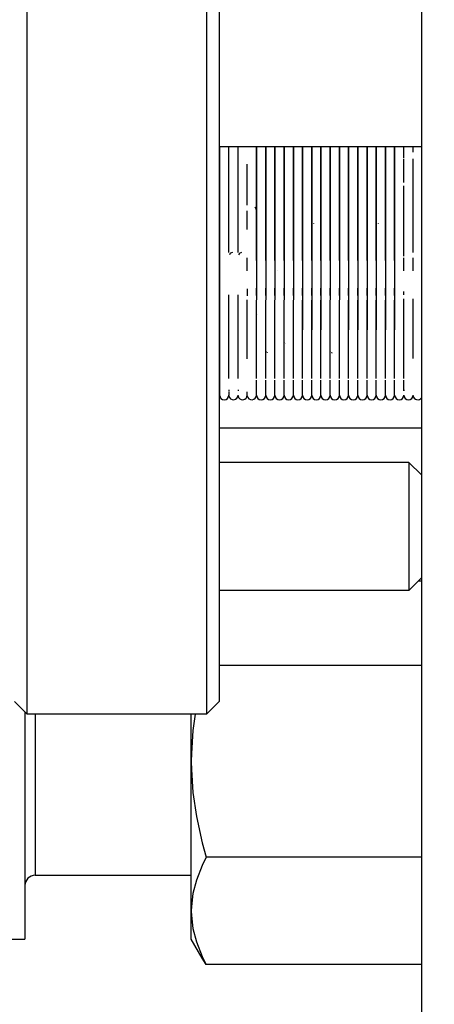
# Model space of a CAD drawing. Units: millimetres. Extents: x 0 to 3047370, y 0 to 3043748.
# Drawn here: x 950 to 966, y 20493 to 20532 of the extents above; entities that cross this region are included whole.
import ezdxf

# ---------------------------------------------------------------- set-up
doc = ezdxf.new("R2010")
doc.units = ezdxf.units.MM
doc.layers.add('Vacuum', color=7, linetype='Continuous')

msp = doc.modelspace()

# ---------------------------------------------------------------- linework, layer by layer
at = {"color": 2}
for p, q in [((949.963, 20504.742), (949.963, 20557.662)), ((956.963, 20557.662), (956.963, 20504.742)), ((957.463, 20557.309), (957.463, 20505.242)), ((965.373, 20539.011), (965.373, 20367.011)), ((965.373, 20526.901), (957.463, 20526.901)), ((957.483, 20526.901), (957.483, 20517.202)), ((957.843, 20526.697), (957.843, 20526.901)), ((958.203, 20526.697), (958.203, 20526.901)), ((958.923, 20526.901), (958.923, 20520.92)), ((958.923, 20522.458), (958.923, 20526.901)), ((958.923, 20522.458), (958.923, 20526.901)), ((958.923, 20522.458), (958.923, 20526.901)), ((959.283, 20526.901), (959.283, 20520.92)), ((959.283, 20522.458), (959.283, 20526.901)), ((959.283, 20522.458), (959.283, 20526.901)), ((959.283, 20522.458), (959.283, 20526.901)), ((959.643, 20526.901), (959.643, 20520.92)), ((959.643, 20522.458), (959.643, 20526.901)), ((959.643, 20522.458), (959.643, 20526.901)), ((959.643, 20522.458), (959.643, 20526.901)), ((960.003, 20526.901), (960.003, 20520.92)), ((960.003, 20522.458), (960.003, 20526.901)), ((960.003, 20522.458), (960.003, 20526.901)), ((960.003, 20522.458), (960.003, 20526.901)), ((960.363, 20522.458), (960.363, 20526.901)), ((960.363, 20522.458), (960.363, 20526.901)), ((960.363, 20526.901), (960.363, 20520.92)), ((960.363, 20522.458), (960.363, 20526.901)), ((960.723, 20522.458), (960.723, 20526.901)), ((960.723, 20522.458), (960.723, 20526.901)), ((960.723, 20526.901), (960.723, 20520.92)), ((960.723, 20522.458), (960.723, 20526.901)), ((961.083, 20522.458), (961.083, 20526.901)), ((961.083, 20522.458), (961.083, 20526.901)), ((961.083, 20526.901), (961.083, 20520.92)), ((961.083, 20522.458), (961.083, 20526.901)), ((961.443, 20522.458), (961.443, 20526.901)), ((961.443, 20522.458), (961.443, 20526.901)), ((961.443, 20526.901), (961.443, 20520.92)), ((961.443, 20522.458), (961.443, 20526.901)), ((961.803, 20522.458), (961.803, 20526.901)), ((961.803, 20522.458), (961.803, 20526.901)), ((961.803, 20526.901), (961.803, 20520.92)), ((961.803, 20522.458), (961.803, 20526.901)), ((962.163, 20522.458), (962.163, 20526.901)), ((962.163, 20522.458), (962.163, 20526.901)), ((962.163, 20526.901), (962.163, 20520.92)), ((962.163, 20522.458), (962.163, 20526.901)), ((962.523, 20522.458), (962.523, 20526.901)), ((962.523, 20522.458), (962.523, 20526.901)), ((962.523, 20526.901), (962.523, 20520.92)), ((962.523, 20522.458), (962.523, 20526.901)), ((962.883, 20522.458), (962.883, 20526.901)), ((962.883, 20522.458), (962.883, 20526.901)), ((962.883, 20526.901), (962.883, 20520.92)), ((962.883, 20522.458), (962.883, 20526.901)), ((963.243, 20522.458), (963.243, 20526.901)), ((963.243, 20522.458), (963.243, 20526.901)), ((963.243, 20526.901), (963.243, 20520.92)), ((963.243, 20522.458), (963.243, 20526.901)), ((963.603, 20522.458), (963.603, 20526.901)), ((963.603, 20522.458), (963.603, 20526.901)), ((963.603, 20526.901), (963.603, 20520.92)), ((963.603, 20522.458), (963.603, 20526.901)), ((963.963, 20522.458), (963.963, 20526.901)), ((963.963, 20522.458), (963.963, 20526.901)), ((963.963, 20526.901), (963.963, 20520.92)), ((963.963, 20522.458), (963.963, 20526.901)), ((964.323, 20522.458), (964.323, 20526.901)), ((964.323, 20522.458), (964.323, 20526.901)), ((964.323, 20526.901), (964.323, 20520.92)), ((964.323, 20522.458), (964.323, 20526.901)), ((964.683, 20526.697), (964.683, 20526.901)), ((964.683, 20526.467), (964.683, 20526.901)), ((964.683, 20526.697), (964.683, 20526.901)), ((964.683, 20526.697), (964.683, 20526.901)), ((965.043, 20526.689), (965.043, 20526.901)), ((957.843, 20524.636), (957.843, 20526.689)), ((958.203, 20524.622), (958.203, 20526.686)), ((964.683, 20525.504), (964.683, 20526.432)), ((964.683, 20525.504), (964.683, 20526.432)), ((965.043, 20525.504), (965.043, 20526.432)), ((958.563, 20524.622), (958.563, 20526.215)), ((958.563, 20524.622), (958.563, 20526.215)), ((958.563, 20524.636), (958.563, 20526.215)), ((958.563, 20524.636), (958.563, 20526.215)), ((965.043, 20524.622), (965.043, 20526.215)), ((964.683, 20524.454), (964.683, 20525.38)), ((957.843, 20522.77), (957.843, 20524.622)), ((958.203, 20524.622), (958.203, 20524.636)), ((958.203, 20524.622), (958.203, 20524.636)), ((958.203, 20522.77), (958.203, 20524.622)), ((964.683, 20524.454), (964.683, 20524.622)), ((964.683, 20522.77), (964.683, 20524.622)), ((964.683, 20522.77), (964.683, 20524.622)), ((965.043, 20522.77), (965.043, 20524.622)), ((958.563, 20523.667), (958.563, 20524.402)), ((958.563, 20523.667), (958.563, 20524.402)), ((965.043, 20523.667), (965.043, 20524.402)), ((965.043, 20523.667), (965.043, 20524.249)), ((964.683, 20522.77), (964.683, 20523.461)), ((964.683, 20522.633), (964.683, 20523.461)), ((958.563, 20522.05), (958.563, 20522.568)), ((958.563, 20522.05), (958.563, 20522.568)), ((964.683, 20522.05), (964.683, 20522.568)), ((964.683, 20522.458), (964.683, 20522.568)), ((965.043, 20522.05), (965.043, 20522.568)), ((965.043, 20522.05), (965.043, 20522.568)), ((957.843, 20517.851), (957.843, 20521.12)), ((958.203, 20518.629), (958.203, 20521.114)), ((958.563, 20521.348), (958.563, 20521.085)), ((958.563, 20521.348), (958.563, 20521.132)), ((958.563, 20521.348), (958.563, 20521.199)), ((958.923, 20521.132), (958.923, 20521.374)), ((958.923, 20521.094), (958.923, 20521.374)), ((958.923, 20521.132), (958.923, 20521.374)), ((959.283, 20521.132), (959.283, 20521.374)), ((959.283, 20521.094), (959.283, 20521.374)), ((959.283, 20521.132), (959.283, 20521.374)), ((959.643, 20521.132), (959.643, 20521.374)), ((959.643, 20521.094), (959.643, 20521.374)), ((959.643, 20521.132), (959.643, 20521.374)), ((960.003, 20521.132), (960.003, 20521.374)), ((960.003, 20521.094), (960.003, 20521.374)), ((960.003, 20521.132), (960.003, 20521.374)), ((960.363, 20521.094), (960.363, 20521.374)), ((960.363, 20521.094), (960.363, 20521.374)), ((960.363, 20521.094), (960.363, 20521.374)), ((960.363, 20521.348), (960.363, 20520.992)), ((960.363, 20521.348), (960.363, 20520.992)), ((960.723, 20521.094), (960.723, 20521.374)), ((960.723, 20521.094), (960.723, 20521.374)), ((960.723, 20521.094), (960.723, 20521.374)), ((960.723, 20521.348), (960.723, 20520.992)), ((960.723, 20521.348), (960.723, 20520.992)), ((961.083, 20521.094), (961.083, 20521.374)), ((961.083, 20521.094), (961.083, 20521.374)), ((961.083, 20521.094), (961.083, 20521.374)), ((961.083, 20521.348), (961.083, 20520.992)), ((961.083, 20521.348), (961.083, 20520.992)), ((961.443, 20521.094), (961.443, 20521.374)), ((961.443, 20521.094), (961.443, 20521.374)), ((961.443, 20521.094), (961.443, 20521.374)), ((961.443, 20521.348), (961.443, 20520.992)), ((961.443, 20521.348), (961.443, 20520.992)), ((961.803, 20521.094), (961.803, 20521.374)), ((961.803, 20521.094), (961.803, 20521.374)), ((961.803, 20521.094), (961.803, 20521.374)), ((961.803, 20521.348), (961.803, 20520.992)), ((961.803, 20521.348), (961.803, 20520.992)), ((962.163, 20521.094), (962.163, 20521.374)), ((962.163, 20521.094), (962.163, 20521.374)), ((962.163, 20521.094), (962.163, 20521.374)), ((962.163, 20521.348), (962.163, 20520.992)), ((962.163, 20521.348), (962.163, 20520.992)), ((962.523, 20521.094), (962.523, 20521.374)), ((962.523, 20521.094), (962.523, 20521.374)), ((962.523, 20521.094), (962.523, 20521.374)), ((962.523, 20521.348), (962.523, 20520.992)), ((962.523, 20521.348), (962.523, 20520.992)), ((962.883, 20521.094), (962.883, 20521.374)), ((962.883, 20521.094), (962.883, 20521.374)), ((962.883, 20521.094), (962.883, 20521.374)), ((962.883, 20521.348), (962.883, 20520.992)), ((962.883, 20521.348), (962.883, 20520.992)), ((963.243, 20521.094), (963.243, 20521.374)), ((963.243, 20521.094), (963.243, 20521.374)), ((963.243, 20521.094), (963.243, 20521.374)), ((963.243, 20521.348), (963.243, 20520.992)), ((963.243, 20521.348), (963.243, 20520.992)), ((963.603, 20521.094), (963.603, 20521.374)), ((963.603, 20521.094), (963.603, 20521.374)), ((963.603, 20521.094), (963.603, 20521.374)), ((963.603, 20521.348), (963.603, 20520.992)), ((963.603, 20521.348), (963.603, 20520.992)), ((963.963, 20521.094), (963.963, 20521.374)), ((963.963, 20521.094), (963.963, 20521.374)), ((963.963, 20521.094), (963.963, 20521.374)), ((963.963, 20521.348), (963.963, 20520.992)), ((963.963, 20521.348), (963.963, 20520.992)), ((964.323, 20521.094), (964.323, 20521.374)), ((964.323, 20521.094), (964.323, 20521.374)), ((964.323, 20521.094), (964.323, 20521.374)), ((964.323, 20521.348), (964.323, 20520.992)), ((964.323, 20521.348), (964.323, 20520.992)), ((964.683, 20521.115), (964.683, 20521.244)), ((957.483, 20520.918), (957.463, 20520.918)), ((958.563, 20518.629), (958.563, 20520.92)), ((958.923, 20518.549), (958.923, 20520.908)), ((959.283, 20518.549), (959.283, 20520.908)), ((959.643, 20518.549), (959.643, 20520.908)), ((960.003, 20518.549), (960.003, 20520.908)), ((960.363, 20518.549), (960.363, 20520.908)), ((960.723, 20518.549), (960.723, 20520.908)), ((960.723, 20520.908), (960.723, 20519.751)), ((961.083, 20518.549), (961.083, 20520.908)), ((961.083, 20520.908), (961.083, 20519.751)), ((961.443, 20518.549), (961.443, 20520.908)), ((961.443, 20520.908), (961.443, 20519.751)), ((961.803, 20518.549), (961.803, 20520.908)), ((962.163, 20518.549), (962.163, 20520.908)), ((962.523, 20518.549), (962.523, 20520.908)), ((962.523, 20520.908), (962.523, 20519.751)), ((962.883, 20518.549), (962.883, 20520.908)), ((962.883, 20520.908), (962.883, 20519.751)), ((963.243, 20518.549), (963.243, 20520.908)), ((963.243, 20520.908), (963.243, 20519.751)), ((963.603, 20518.549), (963.603, 20520.908)), ((963.603, 20520.908), (963.603, 20519.751)), ((963.963, 20518.549), (963.963, 20520.908)), ((963.963, 20520.908), (963.963, 20519.751)), ((964.323, 20518.549), (964.323, 20520.908)), ((964.323, 20520.908), (964.323, 20519.751)), ((964.683, 20520.678), (964.683, 20520.964)), ((964.683, 20519.69), (964.683, 20520.908)), ((964.683, 20520.678), (964.683, 20520.902)), ((965.043, 20520.678), (965.043, 20520.964)), ((965.043, 20518.629), (965.043, 20520.92)), ((957.843, 20517.851), (957.843, 20519.731)), ((957.843, 20517.851), (957.843, 20519.731)), ((957.843, 20517.851), (957.843, 20519.731)), ((958.203, 20517.851), (958.203, 20519.731)), ((958.203, 20518.629), (958.203, 20519.731)), ((958.203, 20518.629), (958.203, 20519.731)), ((958.563, 20518.629), (958.563, 20519.591)), ((958.923, 20517.851), (958.923, 20519.591)), ((958.923, 20518.571), (958.923, 20519.591)), ((958.923, 20518.571), (958.923, 20519.591)), ((959.283, 20517.851), (959.283, 20519.591)), ((959.283, 20518.571), (959.283, 20519.591)), ((959.283, 20518.571), (959.283, 20519.591)), ((959.643, 20517.851), (959.643, 20519.591)), ((959.643, 20518.571), (959.643, 20519.591)), ((959.643, 20518.571), (959.643, 20519.591)), ((960.003, 20517.851), (960.003, 20519.591)), ((960.003, 20518.571), (960.003, 20519.591)), ((960.003, 20518.571), (960.003, 20519.591)), ((960.363, 20518.549), (960.363, 20519.591)), ((960.363, 20517.851), (960.363, 20519.591)), ((960.363, 20518.549), (960.363, 20519.591)), ((960.723, 20518.549), (960.723, 20519.591)), ((960.723, 20517.851), (960.723, 20519.591)), ((960.723, 20518.549), (960.723, 20519.591)), ((961.083, 20518.549), (961.083, 20519.591)), ((961.083, 20517.851), (961.083, 20519.591)), ((961.083, 20518.549), (961.083, 20519.591)), ((961.443, 20518.549), (961.443, 20519.591)), ((961.443, 20517.851), (961.443, 20519.591)), ((961.443, 20518.549), (961.443, 20519.591)), ((961.803, 20518.549), (961.803, 20519.591)), ((961.803, 20517.851), (961.803, 20519.591)), ((961.803, 20518.549), (961.803, 20519.591)), ((962.163, 20518.549), (962.163, 20519.591)), ((962.163, 20517.851), (962.163, 20519.591)), ((962.163, 20518.549), (962.163, 20519.591)), ((962.523, 20518.549), (962.523, 20519.591)), ((962.523, 20517.851), (962.523, 20519.591)), ((962.523, 20518.549), (962.523, 20519.591)), ((962.883, 20518.549), (962.883, 20519.591)), ((962.883, 20517.851), (962.883, 20519.591)), ((962.883, 20518.549), (962.883, 20519.591)), ((963.243, 20518.549), (963.243, 20519.591)), ((963.243, 20517.851), (963.243, 20519.591)), ((963.243, 20518.549), (963.243, 20519.591)), ((963.603, 20518.549), (963.603, 20519.591)), ((963.603, 20517.851), (963.603, 20519.591)), ((963.603, 20518.549), (963.603, 20519.591)), ((963.963, 20518.549), (963.963, 20519.591)), ((963.963, 20517.851), (963.963, 20519.591)), ((963.963, 20518.549), (963.963, 20519.591)), ((964.323, 20518.549), (964.323, 20519.591)), ((964.323, 20517.851), (964.323, 20519.591)), ((964.323, 20518.549), (964.323, 20519.591)), ((964.683, 20519.69), (964.683, 20519.731)), ((964.683, 20517.851), (964.683, 20519.731)), ((964.683, 20518.549), (964.683, 20519.731)), ((964.683, 20518.617), (964.683, 20519.612)), ((964.683, 20518.617), (964.683, 20519.612)), ((965.043, 20518.629), (965.043, 20519.731)), ((958.563, 20518.617), (958.563, 20519.069)), ((958.563, 20518.629), (958.563, 20519.069)), ((958.923, 20517.365), (958.923, 20517.792)), ((959.283, 20517.365), (959.283, 20517.792)), ((959.643, 20517.365), (959.643, 20517.792)), ((960.003, 20517.365), (960.003, 20517.792)), ((960.363, 20517.365), (960.363, 20517.792)), ((960.723, 20517.365), (960.723, 20517.792)), ((961.083, 20517.365), (961.083, 20517.792)), ((961.443, 20517.365), (961.443, 20517.792)), ((961.803, 20517.365), (961.803, 20517.792)), ((962.163, 20517.365), (962.163, 20517.792)), ((962.523, 20517.365), (962.523, 20517.792)), ((962.883, 20517.365), (962.883, 20517.792)), ((963.243, 20517.365), (963.243, 20517.792)), ((963.603, 20517.365), (963.603, 20517.792)), ((963.963, 20517.365), (963.963, 20517.792)), ((964.323, 20517.365), (964.323, 20517.792)), ((964.683, 20517.365), (964.683, 20517.792)), ((957.843, 20517.404), (957.843, 20517.373)), ((957.843, 20517.349), (957.843, 20517.202)), ((958.203, 20517.404), (958.203, 20517.373)), ((958.563, 20517.202), (958.563, 20517.333)), ((958.923, 20517.202), (958.923, 20517.356)), ((958.923, 20517.202), (958.923, 20517.333)), ((958.923, 20517.202), (958.923, 20517.333)), ((958.923, 20517.202), (958.923, 20517.333)), ((959.283, 20517.202), (959.283, 20517.356)), ((959.283, 20517.202), (959.283, 20517.333)), ((959.283, 20517.202), (959.283, 20517.333)), ((959.283, 20517.202), (959.283, 20517.333)), ((959.643, 20517.202), (959.643, 20517.356)), ((959.643, 20517.202), (959.643, 20517.333)), ((959.643, 20517.202), (959.643, 20517.333)), ((959.643, 20517.202), (959.643, 20517.333)), ((960.003, 20517.202), (960.003, 20517.356)), ((960.003, 20517.202), (960.003, 20517.333)), ((960.003, 20517.202), (960.003, 20517.333)), ((960.003, 20517.202), (960.003, 20517.333)), ((960.363, 20517.202), (960.363, 20517.356)), ((960.363, 20517.202), (960.363, 20517.333)), ((960.363, 20517.202), (960.363, 20517.333)), ((960.363, 20517.202), (960.363, 20517.333)), ((960.723, 20517.202), (960.723, 20517.356)), ((960.723, 20517.202), (960.723, 20517.333)), ((960.723, 20517.202), (960.723, 20517.333)), ((960.723, 20517.202), (960.723, 20517.333)), ((961.083, 20517.202), (961.083, 20517.356)), ((961.083, 20517.202), (961.083, 20517.333)), ((961.083, 20517.202), (961.083, 20517.333)), ((961.083, 20517.202), (961.083, 20517.333)), ((961.443, 20517.202), (961.443, 20517.356)), ((961.443, 20517.202), (961.443, 20517.333)), ((961.443, 20517.202), (961.443, 20517.333)), ((961.443, 20517.202), (961.443, 20517.333)), ((961.803, 20517.202), (961.803, 20517.356)), ((961.803, 20517.202), (961.803, 20517.333)), ((961.803, 20517.202), (961.803, 20517.333)), ((961.803, 20517.202), (961.803, 20517.333)), ((962.163, 20517.202), (962.163, 20517.356)), ((962.163, 20517.202), (962.163, 20517.333)), ((962.163, 20517.202), (962.163, 20517.333)), ((962.163, 20517.202), (962.163, 20517.333)), ((962.523, 20517.202), (962.523, 20517.356)), ((962.523, 20517.202), (962.523, 20517.333)), ((962.523, 20517.202), (962.523, 20517.333)), ((962.523, 20517.202), (962.523, 20517.333)), ((962.883, 20517.202), (962.883, 20517.356)), ((962.883, 20517.202), (962.883, 20517.333)), ((962.883, 20517.202), (962.883, 20517.333)), ((962.883, 20517.202), (962.883, 20517.333)), ((963.243, 20517.202), (963.243, 20517.356)), ((963.243, 20517.202), (963.243, 20517.333)), ((963.243, 20517.202), (963.243, 20517.333)), ((963.243, 20517.202), (963.243, 20517.333)), ((963.603, 20517.202), (963.603, 20517.356)), ((963.603, 20517.202), (963.603, 20517.333)), ((963.603, 20517.202), (963.603, 20517.333)), ((963.603, 20517.202), (963.603, 20517.333)), ((963.963, 20517.202), (963.963, 20517.356)), ((963.963, 20517.202), (963.963, 20517.333)), ((963.963, 20517.202), (963.963, 20517.333)), ((963.963, 20517.202), (963.963, 20517.333)), ((964.323, 20517.202), (964.323, 20517.356)), ((964.323, 20517.202), (964.323, 20517.333)), ((964.323, 20517.202), (964.323, 20517.333)), ((964.323, 20517.202), (964.323, 20517.333)), ((964.683, 20517.404), (964.683, 20517.373)), ((964.683, 20517.404), (964.683, 20517.366)), ((964.683, 20517.404), (964.683, 20517.366)), ((965.373, 20515.918), (957.463, 20515.918)), ((964.882, 20514.577), (957.463, 20514.577)), ((964.882, 20514.577), (965.373, 20514.086)), ((964.882, 20514.577), (964.882, 20509.596)), ((964.882, 20509.577), (965.373, 20510.068)), ((965.373, 20509.945), (965.25, 20509.945)), ((964.882, 20509.577), (957.463, 20509.577)), ((964.882, 20509.596), (964.882, 20509.577)), ((965.373, 20506.647), (957.463, 20506.647)), ((949.963, 20504.742), (949.463, 20505.242)), ((956.963, 20504.742), (957.463, 20505.242)), ((949.873, 20504.832), (949.873, 20495.957)), ((956.963, 20504.742), (949.963, 20504.742)), ((950.273, 20504.742), (950.273, 20500.863)), ((956.373, 20502.903), (956.373, 20504.742)), ((956.373, 20497.064), (956.373, 20502.903)), ((950.273, 20500.863), (950.273, 20498.457)), ((965.373, 20499.159), (956.954, 20499.159)), ((950.273, 20498.457), (956.373, 20498.457)), ((956.373, 20495.957), (956.373, 20497.064)), ((942.673, 20495.957), (949.873, 20495.957)), ((956.798, 20495.221), (956.373, 20495.957)), ((956.954, 20494.969), (956.798, 20495.221)), ((965.373, 20494.969), (956.954, 20494.969))]:
    msp.add_line(p, q, dxfattribs=at)
for points in [[(956.529, 20504.742), (956.438, 20504.111), (956.378, 20503.218), (956.373, 20502.903)], [(956.373, 20502.903), (956.378, 20502.588), (956.438, 20501.694), (956.574, 20500.754), (956.799, 20499.725), (956.954, 20499.159)], [(956.954, 20499.159), (956.799, 20498.843), (956.574, 20498.266), (956.438, 20497.74), (956.378, 20497.24), (956.373, 20497.064)], [(956.373, 20497.064), (956.378, 20496.885), (956.438, 20496.385), (956.575, 20495.858), (956.801, 20495.282), (956.954, 20494.969)]]:
    msp.add_lwpolyline(points, dxfattribs=at)
for centre, radius, start, end in [((960.543, 20526.562), 0.18, 201.3141, 203.0769), ((960.903, 20526.562), 0.18, 201.3141, 203.0769), ((962.343, 20526.562), 0.18, 201.3141, 203.0769), ((957.963, 20526.242), 0.5, 163.8916, 180), ((958.743, 20524.402), 0.18, 345.976, 50.8369), ((961.263, 20524.042), 0.18, 194.9369, 195.2), ((961.263, 20524.042), 0.18, 233.2, 233.6239), ((963.783, 20524.042), 0.18, 194.9369, 195.2), ((963.783, 20524.042), 0.18, 233.2, 233.6239), ((958.023, 20522.602), 0.18, 103.2968, 152.7712), ((958.383, 20522.602), 0.18, 103.2968, 152.7712), ((959.823, 20522.242), 0.18, 240.8, 241.347), ((961.623, 20520.802), 0.18, 209.9514, 210.4), ((959.103, 20520.442), 0.18, 209.9514, 210.4), ((960.183, 20519.362), 0.18, 209.9514, 210.4), ((960.183, 20519.362), 0.18, 224.9611, 225.6), ((960.183, 20519.362), 0.18, 232.4662, 233.2), ((959.463, 20519.002), 0.18, 209.9514, 210.4), ((959.463, 20519.002), 0.18, 224.9611, 225.6), ((959.463, 20519.002), 0.18, 232.4662, 233.2), ((961.983, 20519.002), 0.18, 209.9514, 210.4), ((961.983, 20519.002), 0.18, 224.9611, 225.6), ((961.983, 20519.002), 0.18, 232.4662, 233.2), ((957.663, 20517.202), 0.18, 180, 360), ((958.023, 20517.202), 0.18, 187.5, 360), ((958.383, 20517.202), 0.18, 187.5, 360), ((958.743, 20517.202), 0.18, 187.5, 360), ((959.103, 20517.202), 0.18, 180, 0), ((959.463, 20517.202), 0.18, 180, 0), ((959.823, 20517.202), 0.18, 180, 0), ((960.183, 20517.202), 0.18, 180, 0), ((960.543, 20517.202), 0.18, 180, 0), ((960.903, 20517.202), 0.18, 180, 0), ((961.263, 20517.202), 0.18, 180, 0), ((961.623, 20517.202), 0.18, 180, 0), ((961.983, 20517.202), 0.18, 180, 0), ((962.343, 20517.202), 0.18, 180, 0), ((962.703, 20517.202), 0.18, 180, 0), ((963.063, 20517.202), 0.18, 180, 0), ((963.423, 20517.202), 0.18, 180, 0), ((963.783, 20517.202), 0.18, 180, 0), ((964.143, 20517.202), 0.18, 180, 0), ((964.503, 20517.202), 0.18, 180, 0), ((964.863, 20517.202), 0.18, 180, 360), ((965.223, 20517.202), 0.18, 187.5, 326.6266), ((950.273, 20498.057), 0.4, 90, 180)]:
    msp.add_arc(centre, radius, start, end, dxfattribs=at)
at = {"layer": 'Vacuum'}
msp.add_circle((1050.373, 20453.011), 750, dxfattribs=at)

doc.saveas('drawing.dxf')
